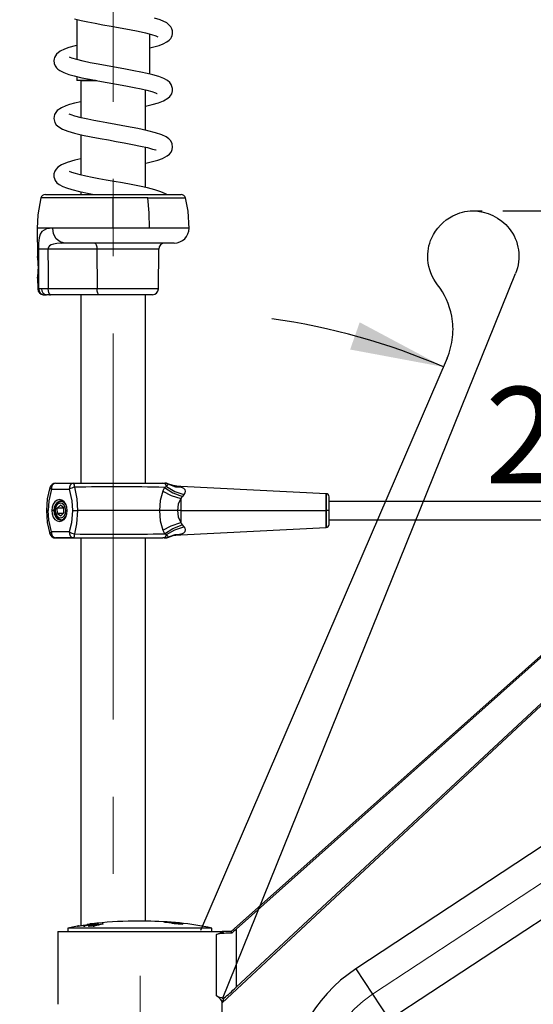
# Model space of a CAD drawing. Units: millimetres. Extents: x 0 to 211, y -28 to 292.
# Drawn here: x 137 to 153, y 197 to 230 of the extents above; entities that cross this region are included whole.
import ezdxf

# ---------------------------------------------------------------- set-up
doc = ezdxf.new("R2010")
doc.units = ezdxf.units.MM
doc.linetypes.add('CENTERX2', pattern=[20.32, 12.7, -2.54, 2.54, -2.54])
doc.layers.add('SLD-0', color=179, linetype='Continuous')
doc.styles.add('SLDTEXTSTYLE0', font='TXT', dxfattribs={"width": 0.605})
doc.dimstyles.new('SLDDIMSTYLE0', dxfattribs={"dimtxt": 3.081982, "dimasz": 3.081982, "dimexe": 0, "dimexo": 0.0625, "dimgap": 0.770496, "dimtad": 1, "dimdec": 0, "dimlfac": 10, "dimrnd": 1e-09, "dimzin": 12, "dimdsep": 46, "dimtxsty": 'SLDTEXTSTYLE0', "dimsah": 1, "dimcen": 0.09, "dimadec": 0, "dimazin": 3, "dimtfac": 1, "dimtdec": 1, "dimtofl": 0, "dimtmove": 0, "dimatfit": 3, "dimfxl": 0, "dimfrac": 2, "dimtolj": 1, "dimtzin": 12, "dimarcsym": 0})
doc.dimstyles.new('SLDDIMSTYLE1', dxfattribs={"dimtxt": 3.081982, "dimasz": 3.081982, "dimexe": 0, "dimexo": 0.0625, "dimgap": 0.770496, "dimtad": 1, "dimdec": 1, "dimlfac": 10, "dimrnd": 1e-09, "dimzin": 12, "dimdsep": 46, "dimtxsty": 'SLDTEXTSTYLE0', "dimsah": 1, "dimcen": 0.09, "dimadec": 0, "dimazin": 3, "dimtfac": 1, "dimtdec": 1, "dimtmove": 0, "dimatfit": 0, "dimfxl": 0, "dimfrac": 2, "dimtolj": 1, "dimtzin": 12, "dimarcsym": 0})
doc.dimstyles.new('SLDDIMSTYLE2', dxfattribs={"dimtxt": 3.081982, "dimasz": 3.081982, "dimexe": 0, "dimexo": 0.0625, "dimgap": 0.770496, "dimtad": 1, "dimdec": 1, "dimlfac": 10, "dimrnd": 1e-09, "dimzin": 12, "dimdsep": 46, "dimtxsty": 'SLDTEXTSTYLE0', "dimsah": 1, "dimcen": 0.09, "dimadec": 0, "dimazin": 3, "dimtfac": 1, "dimtdec": 1, "dimtofl": 0, "dimtmove": 0, "dimatfit": 3, "dimfxl": 0, "dimfrac": 2, "dimtolj": 1, "dimtzin": 12, "dimarcsym": 0})
doc.dimstyles.new('SLDDIMSTYLE3', dxfattribs={"dimtxt": 3.081982, "dimasz": 3.081982, "dimexe": 0, "dimexo": 0.0625, "dimgap": 0.770496, "dimtad": 0, "dimtih": 1, "dimtoh": 1, "dimdec": 4, "dimlfac": 10, "dimzin": 12, "dimdsep": 46, "dimtxsty": 'SLDTEXTSTYLE0', "dimsah": 1, "dimcen": 0.09, "dimadec": 1, "dimazin": 3, "dimtfac": 1, "dimtdec": 1, "dimtofl": 0, "dimtmove": 0, "dimatfit": 3, "dimfxl": 0, "dimfrac": 2, "dimtolj": 1, "dimtzin": 12, "dimarcsym": 0})

# ---------------------------------------------------------------- blocks, each defined once
blk = doc.blocks.new('apertura leva 220')
at = {"layer": 'SLD-0', "color": 7}
for p, q in [((0, 0), (188.23, 175.53)), ((156.03, 159.8), (3, 23.5))]:
    blk.add_line(p, q, dxfattribs=at)
for points, knots in [([(163.4, 183.07), (162.71, 185.95), (163.11, 191.64), (168.3, 199.09), (176.43, 202.23), (186.57, 200.29), (195.36, 189.6), (192.12, 179.19), (188.23, 175.53)], [0, 0, 0, 0, 0.143762, 0.261918, 0.423872, 0.533777, 0.748858, 1, 1, 1, 1]), ([(156.03, 159.8), (157.83, 161.4), (160.86, 165.07), (164.2, 173.02), (164.27, 179.37), (163.4, 183.07)], [0, 0, 0, 0, 0.28261, 0.551749, 1, 1, 1, 1])]:
    blk.add_open_spline(points, degree=3, knots=knots, dxfattribs=at)
blk = doc.blocks.new('_D_6')
at = {"layer": 'SLD-0', "color": 7}
for start, end in [(66.6882, 82.0323), (66.6882, 82.0323), (26.3889, 41.7329), (26.3889, 41.7329)]:
    blk.add_arc((141.809, 198.047), 21.96, start, end, dxfattribs=at)
for points in [[(150.5, 218.214), (147.748, 219.681), (147.434, 218.786)], [(158.197, 212.665), (159.709, 209.937), (160.459, 210.517)]]:
    blk.add_solid(points, dxfattribs=at)
at = {"layer": 'SLD-0', "color": 7, "insert": (151.877, 217.554), "char_height": 3.175, "attachment_point": 1, "style": 'SLDTEXTSTYLE0'}
blk.add_mtext('25°', dxfattribs=at)
blk = doc.blocks.new('_D_7')
at = {"layer": 'SLD-0'}
for p, q in [((152.458, 223.346), (187.942, 223.346)), ((186.951, 223.346), (186.951, 186.836)), ((143.963, 186.836), (187.942, 186.836))]:
    blk.add_line(p, q, dxfattribs=at)
for points in [[(186.951, 223.346), (186.477, 220.264), (187.425, 220.264)], [(186.951, 186.836), (187.425, 189.918), (186.477, 189.918)]]:
    blk.add_solid(points, dxfattribs=at)
at = {"layer": 'SLD-0', "char_height": 3.175, "attachment_point": 1, "rotation": 90, "style": 'SLDTEXTSTYLE0'}
for s, insert in [('(MAX)', (182.858, 203.063)), ('365', (182.858, 197.277))]:
    blk.add_mtext(s, dxfattribs=dict(at, insert=insert))
blk = doc.blocks.new('_D_8')
at = {"layer": 'SLD-0', "color": 7}
for p, q in [((171.372, 201.345), (171.372, 173.056)), ((146.372, 189.845), (146.372, 173.056)), ((146.372, 174.047), (171.372, 174.047))]:
    blk.add_line(p, q, dxfattribs=at)
for points in [[(146.372, 174.047), (149.454, 173.573), (149.454, 174.521)], [(171.372, 174.047), (168.29, 174.521), (168.29, 173.573)]]:
    blk.add_solid(points, dxfattribs=at)
at = {"layer": 'SLD-0', "color": 7, "insert": (155.98, 178.14), "char_height": 3.175, "attachment_point": 1, "style": 'SLDTEXTSTYLE0'}
blk.add_mtext('250', dxfattribs=at)
blk = doc.blocks.new('_D_13')
at = {"layer": 'SLD-0'}
for p, q in [((179.75, 192.336), (179.75, 198.263)), ((148.9, 192.336), (180.74, 192.336)), ((179.75, 186.836), (179.75, 192.336)), ((143.963, 186.836), (180.74, 186.836)), ((179.75, 186.836), (179.75, 180.909))]:
    blk.add_line(p, q, dxfattribs=at)
for points in [[(179.75, 192.336), (180.224, 195.418), (179.275, 195.418)], [(179.75, 186.836), (179.275, 183.754), (180.224, 183.754)]]:
    blk.add_solid(points, dxfattribs=at)
at = {"layer": 'SLD-0', "insert": (175.657, 187.658), "char_height": 3.175, "attachment_point": 1, "rotation": 90, "style": 'SLDTEXTSTYLE0'}
blk.add_mtext('55', dxfattribs=at)
blk = doc.blocks.new('_D_14')
at = {"layer": 'SLD-0'}
for p, q in [((173.423, 202.926), (180.74, 202.926)), ((179.75, 192.336), (179.75, 202.926)), ((147.363, 192.336), (180.74, 192.336))]:
    blk.add_line(p, q, dxfattribs=at)
for points in [[(179.75, 202.926), (179.275, 199.844), (180.224, 199.844)], [(179.75, 192.336), (180.224, 195.418), (179.275, 195.418)]]:
    blk.add_solid(points, dxfattribs=at)
at = {"layer": 'SLD-0', "insert": (175.657, 194.738), "char_height": 3.175, "attachment_point": 1, "rotation": 90, "style": 'SLDTEXTSTYLE0'}
blk.add_mtext('106', dxfattribs=at)

msp = doc.modelspace()

# ---------------------------------------------------------------- linework, layer by layer
at = {"color": 7, "linetype": 'Continuous', "lineweight": 25}
for p, q in [((138.440805, 229.646016), (138.440805, 228.32345)), ((140.840805, 227.846276), (140.840805, 229.167149)), ((138.440805, 227.766555), (138.440805, 227.636077)), ((139.054838, 227.636077), (138.440805, 227.636077)), ((138.590805, 227.636077), (138.575805, 227.627416)), ((138.575805, 227.627416), (138.575805, 226.409731)), ((139.102467, 227.627416), (138.575805, 227.627416)), ((140.705805, 225.997116), (140.705805, 227.321968)), ((138.575805, 225.854766), (138.575805, 224.529835)), ((140.705805, 224.11742), (140.705805, 225.441823)), ((137.409117, 223.886077), (141.872493, 223.886077)), ((138.575805, 223.974656), (138.575805, 223.886077)), ((139.640805, 223.773916), (137.263968, 223.773916)), ((139.640805, 222.781713), (139.640805, 223.773916)), ((140.780321, 223.773916), (139.640805, 223.773916)), ((140.780321, 223.773916), (142.017642, 223.773916)), ((137.639351, 222.781713), (137.140805, 222.781713)), ((137.140805, 222.781677), (137.148985, 221.844286)), ((139.640805, 222.781713), (137.64925, 222.781713)), ((140.839369, 222.781713), (139.640805, 222.781713)), ((142.140805, 222.781713), (140.839369, 222.781713)), ((138.047546, 222.286077), (137.950976, 222.284308)), ((138.047546, 222.286077), (137.971733, 222.304898)), ((141.640824, 222.286077), (138.047546, 222.286077)), ((139.105702, 222.087822), (137.493471, 222.087822)), ((139.105702, 222.087822), (139.109764, 220.784331)), ((141.139075, 222.087822), (139.105702, 222.087822)), ((141.127699, 220.784331), (141.139075, 222.087822)), ((137.155237, 221.127868), (137.158242, 220.78357)), ((137.182023, 220.780433), (137.158242, 220.78357)), ((137.340805, 220.586077), (137.346931, 220.586077)), ((137.340805, 220.586077), (137.340946, 220.586077)), ((137.346931, 220.586077), (137.443995, 220.586077)), ((137.575101, 220.586077), (137.443995, 220.586077)), ((139.109764, 220.784331), (137.503675, 220.784331)), ((137.540805, 220.586077), (137.575101, 220.586077)), ((139.181191, 220.586077), (137.575101, 220.586077)), ((138.575805, 220.586077), (138.575805, 214.390305)), ((141.127699, 220.784331), (139.109764, 220.784331)), ((140.927707, 220.586077), (139.181191, 220.586077)), ((140.705805, 214.390305), (140.705805, 220.586077)), ((143.219752, 197.296299), (162.04275, 214.849028)), ((143.685722, 197.805996), (162.01733, 214.876287)), ((137.6056, 214.191301), (138.195834, 214.191301)), ((137.746318, 214.390305), (138.336551, 214.390305)), ((138.336551, 214.390305), (141.274439, 214.390305)), ((141.274439, 214.390305), (141.343003, 214.390305)), ((141.398209, 214.275126), (141.327469, 214.250227)), ((141.343004, 214.390305), (141.368677, 214.386929)), ((141.440026, 214.366822), (141.435601, 214.372077)), ((141.859608, 214.279448), (141.802092, 214.282279)), ((146.645749, 214.043025), (141.859924, 214.279432)), ((137.966204, 213.788316), (137.931018, 213.788316)), ((141.9679, 214.020273), (141.915305, 213.95498)), ((146.740757, 213.488315), (146.740757, 213.943623)), ((155.137383, 213.788315), (146.740757, 213.788315)), ((137.503476, 213.488315), (137.445982, 213.488315)), ((137.688509, 213.488316), (137.61815, 213.488316)), ((137.688509, 213.488316), (137.718886, 213.488316)), ((137.799384, 213.567306), (137.902254, 213.661304)), ((137.805511, 213.394318), (137.799384, 213.567306)), ((138.011782, 213.567306), (137.799384, 213.567306)), ((138.01125, 213.582314), (137.902254, 213.661304)), ((138.017377, 213.409326), (138.01125, 213.582314)), ((138.296204, 213.488315), (138.464759, 213.488315)), ((141.15778, 213.488315), (138.464759, 213.488315)), ((141.859766, 213.488315), (141.753402, 213.488315)), ((141.859766, 213.488315), (141.859766, 213.095724)), ((141.860082, 213.488315), (146.645747, 213.488315)), ((146.645747, 213.488315), (146.645747, 212.933569)), ((146.740757, 213.488315), (146.646219, 213.488315)), ((146.646219, 212.933593), (146.646219, 213.488315)), ((146.740757, 213.032971), (146.740757, 213.488315)), ((137.805511, 213.394318), (137.914508, 213.315328)), ((138.000953, 213.394318), (137.805511, 213.394318)), ((138.017377, 213.409326), (137.914508, 213.315328)), ((137.931018, 213.188316), (137.966204, 213.188316)), ((137.94163, 213.188692), (137.993548, 213.201646)), ((158.823, 213.276749), (143.519752, 199.646059)), ((158.867786, 213.262654), (143.685722, 199.720264)), ((146.740757, 213.188315), (155.137383, 213.188315)), ((141.859766, 212.694471), (146.645747, 212.933569)), ((141.912435, 213.01907), (141.965717, 212.952068)), ((138.195238, 212.78533), (137.606182, 212.78533)), ((137.742166, 212.586382), (137.742166, 212.586077)), ((137.742166, 212.586077), (137.745683, 212.586077)), ((137.745683, 212.586329), (137.745683, 212.586077)), ((137.745683, 212.586077), (137.804262, 212.586077)), ((137.769945, 212.586325), (137.7469, 212.586325)), ((138.233627, 212.586341), (137.790366, 212.586341)), ((137.804262, 212.586077), (137.804262, 212.586341)), ((137.804262, 212.586077), (138.228526, 212.586077)), ((138.228526, 212.586077), (138.228526, 212.586341)), ((138.228526, 212.586077), (138.511369, 212.586077)), ((138.335956, 212.586325), (138.257566, 212.586325)), ((138.335956, 212.586325), (141.274779, 212.586325)), ((138.511369, 212.586077), (139.161907, 212.586077)), ((138.575805, 212.586077), (138.575805, 199.842234)), ((140.705805, 199.978379), (140.705805, 212.586325)), ((141.343599, 212.586325), (141.274779, 212.586325)), ((141.32581, 212.726014), (141.398209, 212.700463)), ((141.435215, 212.604128), (141.439628, 212.609246)), ((141.802572, 212.691998), (141.86426, 212.69467)), ((141.859766, 212.708686), (141.859766, 212.707889)), ((164.621651, 209.611381), (147.621651, 198.411381)), ((148.721967, 196.741259), (165.721967, 207.941259)), ((138.485667, 199.823671), (138.904982, 199.886298)), ((138.485667, 199.816935), (138.904982, 199.880102)), ((138.993181, 199.880487), (138.680454, 199.824854)), ((138.785138, 199.873815), (138.887644, 199.8887)), ((138.801961, 199.873815), (138.785138, 199.873815)), ((138.912757, 199.8887), (138.801961, 199.873815)), ((138.853576, 199.822212), (139.105739, 199.854025)), ((139.094535, 199.857805), (138.855757, 199.827599)), ((138.887644, 199.8887), (138.887644, 199.885326)), ((138.902497, 199.887322), (138.902497, 199.892341)), ((138.902598, 199.887335), (138.902598, 199.890886)), ((138.904982, 199.886298), (138.904982, 199.880102)), ((138.913407, 199.88135), (138.913407, 199.875108)), ((138.916232, 199.881176), (139.003813, 199.883854)), ((138.916232, 199.881176), (138.916232, 199.874956)), ((138.916232, 199.874956), (138.971666, 199.876659)), ((138.933869, 199.884642), (138.933869, 199.890797)), ((138.935585, 199.889483), (138.935585, 199.890804)), ((139.071251, 199.890878), (138.960582, 199.888005)), ((139.105739, 199.854025), (138.976351, 199.824854)), ((139.060619, 199.887525), (139.060619, 199.881335)), ((139.072922, 199.890821), (139.071251, 199.890878)), ((139.074076, 199.884309), (139.074076, 199.890487)), ((139.107397, 199.884705), (139.094535, 199.857805)), ((139.143903, 199.862069), (139.157349, 199.890289)), ((139.273291, 199.887447), (139.143903, 199.862069)), ((139.147218, 199.862719), (139.157349, 199.88411)), ((139.157349, 199.890289), (139.157349, 199.88411)), ((139.157373, 199.884173), (139.157373, 199.890356)), ((139.307071, 199.887551), (139.307071, 199.881361)), ((139.315181, 199.883828), (139.315181, 199.890016)), ((140.740495, 199.978379), (140.299009, 199.978379)), ((141.323152, 199.950836), (141.764827, 199.911503)), ((141.555171, 199.911503), (141.323152, 199.950836)), ((141.764827, 199.884411), (141.764827, 199.911503)), ((137.819752, 199.646059), (137.819752, 197.246059)), ((137.819752, 199.646059), (143.219752, 199.646059)), ((138.149752, 199.756059), (138.149752, 199.646059)), ((142.889752, 199.756059), (138.149752, 199.756059)), ((138.464555, 199.820591), (138.464555, 199.813862)), ((138.475052, 199.824935), (138.475052, 199.822854)), ((138.485667, 199.823671), (138.485667, 199.816935)), ((138.666998, 199.821059), (138.666998, 199.814277)), ((138.703541, 199.82496), (138.703541, 199.81824)), ((138.829666, 199.821371), (138.829666, 199.814631)), ((138.853576, 199.815459), (139.040238, 199.839258)), ((138.853576, 199.822212), (138.853576, 199.815459)), ((138.96824, 199.821689), (138.96824, 199.814939)), ((139.01013, 199.82496), (139.01013, 199.81824)), ((142.889752, 199.646059), (142.889752, 199.756059)), ((143.039013, 197.523965), (143.039013, 199.547066)), ((143.288213, 199.577598), (143.219752, 199.646059)), ((143.519752, 199.646059), (143.219752, 199.646059)), ((143.541343, 199.589356), (143.519752, 199.646059)), ((143.685722, 199.720264), (143.685722, 197.805996)), ((147.621651, 198.411381), (148.721967, 196.741259)), ((143.219752, 197.296299), (143.288213, 197.453748)), ((143.219752, 196.646059), (143.219752, 197.296299))]:
    msp.add_line(p, q, dxfattribs=at)
at = {"color": 7, "linetype": 'Continuous', "lineweight": 25, "flags": 128}
for points in [[(138.368223, 229.66322), (138.581682, 229.612624), (138.808902, 229.564768), (139.044159, 229.519133), (139.298684, 229.472281), (139.576816, 229.422463), (139.871313, 229.369789), (140.171793, 229.314346), (140.458211, 229.257643), (140.703647, 229.203147), (140.899212, 229.15182), (141.03866, 229.105004), (141.084578, 229.084553), (141.104819, 229.073212), (141.1043, 229.073638)], [(140.840805, 228.706436), (140.979486, 228.740848), (141.151416, 228.792504), (141.279682, 228.841114), (141.399043, 228.902451), (141.478615, 228.96233), (141.531564, 229.021786), (141.558757, 229.066078), (141.579458, 229.115325), (141.592365, 229.169933), (141.59182, 229.266227), (141.571475, 229.339002), (141.537149, 229.40284), (141.399262, 229.530134), (141.186615, 229.627408), (140.994756, 229.687022)], [(138.440805, 228.786201), (138.384392, 228.773115), (138.18593, 228.718123), (138.03563, 228.66602), (137.901063, 228.601428), (137.780451, 228.507107), (137.709456, 228.397337), (137.693589, 228.34633), (137.6866, 228.298427), (137.695293, 228.199154), (137.728702, 228.115157), (137.748617, 228.083722), (137.777227, 228.048442), (137.820574, 228.007849), (137.885409, 227.962527), (138.018295, 227.896209), (138.183443, 227.836224), (138.356947, 227.786452), (138.612202, 227.725888), (138.86147, 227.674301), (139.138446, 227.621562), (139.438685, 227.567117), (139.753818, 227.510898), (140.058572, 227.455563), (140.327288, 227.404196), (140.5551, 227.356933), (140.744845, 227.31291), (140.910618, 227.268532), (141.035113, 227.227987), (141.072537, 227.212982), (141.085806, 227.208723), (141.085208, 227.209803)], [(140.705805, 226.7943), (140.918484, 226.844586), (141.125005, 226.903983), (141.297289, 226.970663), (141.436177, 227.051442), (141.504856, 227.114327), (141.563584, 227.200712), (141.592812, 227.294452), (141.59375, 227.371959), (141.551853, 227.499194), (141.501456, 227.567447), (141.427589, 227.630806), (141.307677, 227.698241), (141.135916, 227.764735), (140.946748, 227.820344), (140.752968, 227.867776), (140.552549, 227.911209), (140.317744, 227.957812), (140.047702, 228.008145), (139.746538, 228.062266), (139.438166, 228.117318), (139.147646, 228.170615), (138.883776, 228.222037), (138.652045, 228.271732), (138.440618, 228.323496), (138.275116, 228.371811), (138.221718, 228.391028), (138.198618, 228.399956), (138.197691, 228.398788)], [(138.575805, 226.938197), (138.362573, 226.887664), (138.207002, 226.844741), (138.08049, 226.803081), (137.934659, 226.739385), (137.798521, 226.644558), (137.710946, 226.520118), (137.68619, 226.381434), (137.720185, 226.251316), (137.769261, 226.177387), (137.847354, 226.106611), (137.974745, 226.033888), (138.14952, 225.966248), (138.368328, 225.903294), (138.631619, 225.841712), (138.919766, 225.782918), (139.207526, 225.728869), (139.482793, 225.679236), (139.7407, 225.633252), (140.005393, 225.585395), (140.275608, 225.534397), (140.53866, 225.480568), (140.768337, 225.427328), (140.938011, 225.381823), (141.039848, 225.350973), (141.055276, 225.354633)], [(140.705805, 224.91405), (140.718473, 224.916726), (140.937139, 224.969282), (141.113396, 225.019522), (141.256616, 225.070592), (141.416076, 225.154558), (141.491683, 225.217306), (141.541445, 225.277857), (141.569264, 225.328657), (141.583532, 225.368392), (141.595576, 225.444335), (141.579809, 225.55611), (141.531861, 225.650357), (141.472713, 225.715539), (141.379087, 225.781619), (141.235131, 225.848753), (141.035391, 225.915224), (140.775714, 225.982141), (140.452231, 226.051432), (140.077853, 226.122574), (139.727637, 226.185608), (139.428579, 226.239042), (139.187645, 226.28313), (139.000174, 226.318875), (138.801343, 226.3591), (138.583304, 226.407767), (138.38211, 226.460458), (138.253855, 226.501956), (138.196675, 226.524474), (138.197078, 226.521406)], [(138.575805, 225.056404), (138.383209, 225.012059), (138.130796, 224.938736), (137.940906, 224.861782), (137.82424, 224.788564), (137.759965, 224.723985), (137.717514, 224.655665), (137.690134, 224.568474), (137.689096, 224.470579), (137.704145, 224.409401), (137.73653, 224.342588), (137.791151, 224.274509), (137.858431, 224.218171), (137.983013, 224.148525), (138.104449, 224.100774), (138.281794, 224.046223), (138.529412, 223.984463), (138.853717, 223.915907), (139.010759, 223.886077)], [(141.401608, 223.886077), (141.364238, 223.910581), (141.212211, 223.977687), (141.006692, 224.04342), (140.769047, 224.103729), (140.507543, 224.160341), (140.229794, 224.214457), (139.947692, 224.266234), (139.672746, 224.31539), (139.412378, 224.361963), (139.171673, 224.406118), (138.947037, 224.449347), (138.740957, 224.491998), (138.557912, 224.533934), (138.401016, 224.575042), (138.278682, 224.612844), (138.203742, 224.6415), (138.197817, 224.642152)], [(137.263968, 223.773916), (137.162049, 223.216541), (137.140892, 222.771686)], [(140.839369, 222.781677), (140.825571, 223.281868), (140.780321, 223.773916)], [(142.140718, 222.771686), (142.104749, 223.337161), (142.017642, 223.773916)], [(137.639351, 222.781677), (137.445125, 222.758704), (137.296224, 222.668145), (137.24266, 222.58151), (137.205121, 222.456613), (137.184019, 222.28863), (137.179365, 222.19076), (137.178375, 222.087822)], [(137.649247, 222.781677), (137.644288, 222.781685), (137.639348, 222.781677)], [(137.971733, 222.304898), (137.895929, 222.323717), (137.767139, 222.430971), (137.680568, 222.59169), (137.64925, 222.781677)], [(137.950976, 222.284308), (137.908898, 222.283537), (137.782228, 222.274126), (137.673586, 222.255118), (137.599236, 222.229644), (137.545174, 222.195967), (137.507235, 222.14856), (137.496985, 222.120506), (137.493449, 222.091302)], [(137.943646, 222.284736), (137.956317, 222.290197), (137.970262, 222.295577)], [(139.034275, 222.286077), (139.048134, 222.282276), (139.061466, 222.271019), (139.073764, 222.252733), (139.084562, 222.228114), (139.093449, 222.198096), (139.100087, 222.163821), (139.104223, 222.126591), (139.105702, 222.087822)], [(137.178375, 222.087822), (137.183958, 221.355579), (137.188351, 220.780245)], [(137.493449, 222.091302), (137.493464, 222.089353), (137.493471, 222.087822)], [(137.493471, 222.087822), (137.499182, 221.357867), (137.503675, 220.784331)], [(137.178026, 221.486077), (137.172993, 221.623361), (137.172985, 221.623449)], [(137.178026, 221.486077), (137.175406, 221.34873), (137.171792, 221.29732)], [(137.16341, 221.19753), (137.158775, 221.155096), (137.155237, 221.127868)], [(137.188351, 220.780245), (137.184724, 220.780118), (137.182023, 220.780433)], [(137.285166, 220.784061), (137.221384, 220.782386), (137.188351, 220.780245)], [(137.503675, 220.784331), (137.383079, 220.784122), (137.285167, 220.784061)], [(137.340805, 220.586077), (137.340805, 220.586077)], [(137.575101, 220.586077), (137.544846, 220.604904), (137.520287, 220.65784), (137.508061, 220.71705), (137.503675, 220.784331)], [(139.181191, 220.586077), (139.167332, 220.589877), (139.154, 220.601134), (139.141701, 220.61942), (139.130904, 220.64404), (139.122017, 220.674057), (139.115379, 220.708332), (139.111242, 220.745562), (139.109764, 220.784331)], [(137.555894, 214.249), (137.473148, 213.875963), (137.445218, 213.488315)], [(137.6056, 214.191301), (137.523491, 213.804563), (137.503476, 213.488315)], [(137.557938, 214.248324), (137.55518, 214.244424), (137.567655, 214.220366), (137.6056, 214.191301)], [(138.195834, 214.191301), (138.276528, 213.804741), (138.296204, 213.488315)], [(138.366302, 214.255584), (138.439926, 213.879149), (138.464759, 213.488315)], [(141.270559, 214.125535), (141.186953, 213.824126), (141.157778, 213.488315)], [(141.270882, 214.126367), (141.270699, 214.125903), (141.270555, 214.125538)], [(141.270555, 214.125538), (141.544953, 213.980974), (141.859745, 213.880029)], [(141.270883, 214.126365), (141.545271, 213.981605), (141.860061, 213.880529)], [(141.327469, 214.250227), (141.294541, 214.182477), (141.270884, 214.126366)], [(141.327469, 214.250227), (141.600489, 214.075669), (141.915305, 213.95498)], [(141.346281, 214.390305), (141.394615, 214.384337), (141.440049, 214.366791)], [(141.346316, 214.390305), (141.394617, 214.384345), (141.440026, 214.366822)], [(141.435634, 214.37208), (141.394976, 214.385696), (141.352349, 214.390305)], [(141.368677, 214.386929), (141.394351, 214.383552), (141.442213, 214.363748)], [(141.398209, 214.275126), (141.418376, 214.310414), (141.43803, 214.335289), (141.447211, 214.352368), (141.442211, 214.363749)], [(141.398209, 214.275126), (141.665044, 214.118227), (141.9679, 214.020273)], [(141.802438, 214.282262), (141.614641, 214.309627), (141.435456, 214.372148)], [(141.440049, 214.366791), (141.440036, 214.366808), (141.440026, 214.366822)], [(141.440026, 214.366822), (141.668139, 214.285231), (141.859636, 214.266643)], [(141.442213, 214.363748), (141.440972, 214.365536), (141.440049, 214.366791)], [(141.440049, 214.366791), (141.668309, 214.285118), (141.859952, 214.26655)], [(141.442213, 214.363748), (141.68393, 214.274235), (141.889309, 214.257668)], [(141.859608, 214.277919), (141.859612, 214.279264), (141.859636, 214.266643)], [(141.859636, 214.266643), (141.859814, 214.266591), (141.859952, 214.26655)], [(141.859924, 214.277893), (141.859928, 214.279248), (141.859952, 214.26655)], [(141.859952, 214.26655), (141.875889, 214.261805), (141.889309, 214.257669)], [(141.889309, 214.257668), (141.956064, 214.226576), (141.998148, 214.180245), (142.008972, 214.11218), (141.996317, 214.068343), (141.9679, 214.020273)], [(138.128252, 213.488316), (138.115769, 213.599778), (138.079542, 213.700328), (138.023117, 213.780126), (137.952016, 213.831359), (137.873201, 213.849013), (137.794386, 213.831359), (137.723286, 213.780126), (137.666861, 213.700328), (137.630633, 213.599778), (137.61815, 213.488316)], [(138.128252, 213.488316), (138.114992, 213.594666), (138.076812, 213.688188), (138.018317, 213.757603), (137.946561, 213.794538), (137.8702, 213.794538), (137.798445, 213.757603), (137.739949, 213.688188), (137.701769, 213.594666), (137.688509, 213.488316)], [(137.993548, 213.774987), (137.993508, 213.775004), (137.920406, 213.787941), (137.848583, 213.764738), (137.786704, 213.708195), (137.74223, 213.625131), (137.720528, 213.525566), (137.724213, 213.421507), (137.752843, 213.325507), (137.802962, 213.249144), (137.868528, 213.201628), (137.94163, 213.188692)], [(141.859746, 213.880027), (141.780727, 213.696057), (141.753393, 213.488315)], [(141.860059, 213.880531), (141.859883, 213.88025), (141.859745, 213.880029)], [(141.859745, 213.880029), (141.859762, 213.667139), (141.859766, 213.488315)], [(141.915305, 213.95498), (141.883002, 213.914406), (141.860061, 213.880531)], [(141.860061, 213.880531), (141.860078, 213.667387), (141.860082, 213.488315)], [(146.645749, 214.043025), (146.64575, 214.000812), (146.64575, 213.880545), (146.64575, 213.700607), (146.645747, 213.488315)], [(146.646219, 213.488315), (146.64622, 213.700599), (146.64622, 213.880529), (146.64622, 214.000791), (146.646219, 214.043002), (146.646219, 214.043001)], [(137.445218, 213.488316), (137.473152, 213.100707), (137.555933, 212.727613)], [(137.445218, 213.488315), (137.473316, 213.100459), (137.556576, 212.727303)], [(137.606182, 212.78533), (137.523601, 213.172031), (137.503476, 213.488315)], [(137.61815, 213.488316), (137.630633, 213.376855), (137.666861, 213.276304), (137.723286, 213.196507), (137.794386, 213.145274), (137.873201, 213.12762), (137.952016, 213.145274), (138.023117, 213.196507), (138.079542, 213.276304), (138.115769, 213.376855), (138.128252, 213.488316)], [(137.688509, 213.488316), (137.701769, 213.381967), (137.739949, 213.288445), (137.798445, 213.21903), (137.8702, 213.182095), (137.946561, 213.182095), (138.018317, 213.21903), (138.076812, 213.288445), (138.114992, 213.381967), (138.128252, 213.488316)], [(137.917031, 213.244072), (137.982465, 213.267346), (138.03662, 213.324261), (138.071251, 213.406151), (138.081087, 213.50055), (138.06463, 213.593087), (138.024386, 213.669673), (137.96648, 213.71865), (137.89973, 213.73256), (137.834297, 213.709286), (137.780142, 213.652372), (137.74551, 213.570482), (137.735674, 213.476082), (137.752131, 213.383545), (137.792376, 213.306959), (137.850281, 213.257983), (137.917031, 213.244072)], [(138.296204, 213.488315), (138.264199, 213.086857), (138.195238, 212.78533)], [(138.464759, 213.488315), (138.433443, 213.050964), (138.36571, 212.72067)], [(141.157784, 213.488315), (141.186249, 213.1528), (141.269899, 212.848764)], [(141.753393, 213.488315), (141.436042, 213.488278), (141.157784, 213.488315)], [(141.753452, 213.488315), (141.780898, 213.281324), (141.859766, 213.095725)], [(141.271622, 212.844401), (141.545584, 212.989344), (141.859766, 213.090345)], [(141.271622, 212.844399), (141.30083, 212.776614), (141.32581, 212.726014)], [(141.32581, 212.726014), (141.598373, 212.899351), (141.912435, 213.01907)], [(141.398209, 212.700463), (141.664189, 212.855595), (141.965717, 212.952068)], [(141.859766, 213.090344), (141.888003, 213.049396), (141.912435, 213.01907)], [(141.965717, 212.952068), (141.993456, 212.904161), (142.005499, 212.860574), (141.993809, 212.792947), (141.951089, 212.74687), (141.883752, 212.715913)], [(137.559184, 212.728151), (137.55595, 212.733992), (137.570038, 212.757954), (137.606182, 212.78533)], [(137.790366, 212.586341), (137.778463, 212.586332), (137.769945, 212.586325)], [(138.257566, 212.586325), (138.24376, 212.586335), (138.233627, 212.586341)], [(141.312852, 212.594234), (141.312828, 212.594218), (141.274779, 212.586325)], [(141.343599, 212.586325), (141.39444, 212.592945), (141.441899, 212.612362)], [(141.346272, 212.586325), (141.394305, 212.59222), (141.439493, 212.609553)], [(141.370258, 212.587702), (141.405299, 212.593763), (141.435188, 212.604097)], [(141.441899, 212.612362), (141.447003, 212.62368), (141.437957, 212.640653), (141.418446, 212.665369), (141.398209, 212.700463)], [(141.43507, 212.604043), (141.61488, 212.665691), (141.803136, 212.692022)], [(141.440129, 212.609892), (141.64264, 212.685384), (141.859766, 212.708686)], [(141.440136, 212.609902), (141.441107, 212.611228), (141.4419, 212.612363)], [(141.4419, 212.612363), (141.680933, 212.699827), (141.883752, 212.715913)], [(141.863894, 212.708277), (141.820113, 212.696322), (141.807795, 212.693181), (141.803159, 212.692027), (141.803282, 212.692058)], [(141.883752, 212.715912), (141.870002, 212.71172), (141.859766, 212.708686)], [(138.887644, 199.8887), (138.89111, 199.889186), (138.897324, 199.890076), (138.901261, 199.890669), (138.902492, 199.890902), (138.900933, 199.890754), (138.896787, 199.890248), (138.890497, 199.889436), (138.88272, 199.888402), (138.874299, 199.887259), (138.86735, 199.886298)], [(138.904982, 199.886298), (138.911974, 199.887229), (138.920071, 199.888377), (138.9269, 199.889427), (138.931647, 199.890253), (138.933776, 199.890762), (138.933602, 199.890797)], [(138.913555, 199.875108), (138.913427, 199.875047), (138.915156, 199.874917), (138.916232, 199.874956)], [(138.913717, 199.88135), (138.914053, 199.881147), (138.916232, 199.881176)], [(139.003813, 199.883854), (139.006371, 199.883711), (139.006198, 199.883194), (139.003308, 199.882361), (138.99798, 199.881295), (138.993181, 199.880487)], [(139.060619, 199.887525), (139.06732, 199.888652), (139.071981, 199.889651), (139.07401, 199.8904), (139.073837, 199.890487)], [(139.060619, 199.881335), (139.067335, 199.882469), (139.071989, 199.883472), (139.074012, 199.884223), (139.07384, 199.884309)], [(139.307071, 199.887551), (139.31109, 199.888389), (139.314467, 199.889436), (139.315054, 199.890259), (139.312806, 199.890765), (139.308032, 199.8909), (139.301301, 199.890657), (139.293349, 199.890066), (139.285023, 199.889188), (139.277224, 199.888115), (139.273291, 199.887447)], [(139.307071, 199.881361), (139.312234, 199.882494), (139.314901, 199.883497), (139.314826, 199.883828)], [(141.764827, 199.911503), (141.827941, 199.903681), (141.87955, 199.895566), (141.913751, 199.888088), (141.926498, 199.882155), (141.916468, 199.878476), (141.885137, 199.877458), (141.836278, 199.879179), (141.775302, 199.883421), (141.708747, 199.88971), (141.643855, 199.89735), (141.588007, 199.905472), (141.555171, 199.911503)], [(138.475052, 199.818746), (138.415277, 199.808024), (138.149752, 199.756059)], [(138.464646, 199.820591), (138.464562, 199.820563), (138.466131, 199.820649), (138.470253, 199.821201), (138.476492, 199.822158), (138.484226, 199.823427), (138.485667, 199.823671)], [(138.680454, 199.824854), (138.676452, 199.824025), (138.670776, 199.822639), (138.667569, 199.821516), (138.667195, 199.820791), (138.669615, 199.820538), (138.674481, 199.820769), (138.681241, 199.821452), (138.689207, 199.822515), (138.697558, 199.823854), (138.703541, 199.82496)], [(138.855757, 199.827599), (138.84879, 199.826542), (138.841038, 199.825102), (138.834802, 199.823629), (138.830852, 199.822298), (138.82968, 199.821273), (138.831374, 199.820673), (138.835655, 199.820554), (138.841989, 199.820914), (138.849697, 199.821709), (138.853576, 199.822212)], [(138.829954, 199.814631), (138.829775, 199.814367), (138.831958, 199.813844), (138.836645, 199.813811), (138.843272, 199.814257), (138.851142, 199.815132), (138.853576, 199.815459)], [(138.976351, 199.824854), (138.972327, 199.823779), (138.96894, 199.822426), (138.968379, 199.821363), (138.97067, 199.820714), (138.975466, 199.820544), (138.982175, 199.820854), (138.990078, 199.821607), (138.998366, 199.822725), (139.006164, 199.824098), (139.01013, 199.82496)]]:
    msp.add_lwpolyline(points, dxfattribs=at)
at = {"color": 7, "linetype": 'Continuous', "lineweight": 25}
for centre, radius, start, end in [((137.409117, 223.736077), 0.15, 90, 165.3884669), ((141.872493, 223.736077), 0.15, 14.6115331, 90), ((141.640824, 222.786077), 0.5, 270, 359.4957906), ((141.339067, 222.086077), 0.2, 90, 179.5), ((138.267832, 137.711512), 84.383343, 90.52580829, 90.73975497), ((137.335923, 180.746827), 41.341295, 89.7816504, 90.2183496), ((134.647288, 221.461189), 2.53086, 0.5634285, 8.7063268), ((134.669117, 221.465857), 2.508991, 352.2580822, 0.4617511), ((137.358318, 220.785393), 0.200084, 180.521955, 264.9784922), ((137.380674, 220.780686), 0.198651, 180.0729421, 258.4221637), ((137.388483, 220.781855), 0.200139, 180.4608312, 258.0172231), ((137.468892, 220.76875), 0.184362, 175.2364005, 262.238843), ((140.927707, 220.786077), 0.2, 270, 359.5), ((137.746318, 214.191301), 0.199005, 90.42109, 163.0590745), ((137.781497, 214.216176), 0.177647, 101.4217551, 188.0494666), ((138.371731, 214.216176), 0.177647, 101.4217525, 188.0494647), ((138.500144, 213.642486), 0.627537, 102.3147023, 119.0077924), ((138.157672, 214.280157), 0.210073, 353.2823959, 31.6234456), ((139.722559, 145.545118), 68.72385, 88.66185184, 91.13079887), ((141.256533, 214.246973), 0.144447, 11.2389789, 82.8788324), ((141.382385, 214.006181), 0.382539, 92.1362111, 100.4948542), ((141.315469, 214.831435), 0.446079, 273.5169045, 276.7585736), ((141.389952, 212.659192), 1.674665, 73.7120488, 75.7406814), ((146.641207, 213.943578), 0.09955, 0.0258898, 87.1365515), ((146.641207, 213.033016), 0.09955, 272.885858, 359.9741421), ((137.746352, 212.78533), 0.199005, 196.810097, 268.7946892), ((137.7469, 212.78533), 0.199005, 196.9017606, 270.0000096), ((137.782079, 212.760455), 0.177647, 171.950533, 258.5782463), ((138.371136, 212.760455), 0.177647, 171.9505321, 258.5782464), ((138.49647, 213.32246), 0.615832, 240.7155235, 257.7410366), ((138.157937, 212.69622), 0.209207, 328.3122069, 6.7117485), ((139.722086, 281.251862), 68.544613, 268.86614473, 271.34066007), ((141.237089, 212.742519), 0.166519, 297.0640678, 345.3708733), ((141.385129, 212.997541), 0.409736, 259.8402683, 267.6671365), ((140.376081, 191.329473), 8.658562, 98.7385675, 101.1376078), ((140.33329, 191.636832), 8.342153, 98.7752541, 101.2659327), ((138.959772, 199.549255), 0.342685, 94.4652348, 97.8856629), ((138.981329, 199.567317), 0.321358, 93.7015563, 102.1747739), ((140.299009, 189.478379), 10.5, 90, 97.46092), ((140.416831, 193.886992), 6.102317, 100.4780436, 103.3276318), ((140.381051, 194.098996), 5.881257, 100.5218632, 103.479653), ((139.145562, 199.769507), 0.121355, 84.4260662, 108.3301502), ((140.740495, 189.478379), 10.5, 78.1885797, 90), ((138.443415, 200.030798), 0.217997, 275.6538347, 281.175769), ((138.540536, 199.480229), 0.34884, 100.0922133, 102.3752174), ((138.597402, 199.222696), 0.61451, 99.218176, 101.482223), ((138.669669, 199.960267), 0.14601, 269.0397688, 283.41417), ((138.9819, 199.910484), 0.096466, 262.0731563, 287.0159804), ((150.37244, 194.236077), 5, 123.377832, 180)]:
    msp.add_arc(centre, radius, start, end, dxfattribs=at)
for centre, major_axis, ratio, start_param, end_param in [((140.519752, 199.675559), (2.699998, -0.029823), 0.103943301, 5.916363831, 6.284333418), ((143.692155, 199.513753), (0.7, -0.007732), 0.103943301, 2.187068461, 2.774771178), ((143.692155, 199.51751), (0.7, 0), 0.105104235, 1.787943812, 2.18592035), ((143.692155, 199.627472), (0.698275, 0.62887), 0.078101005, 1.509763415, 1.717721237), ((143.692155, 197.912589), (0.698187, 0.658305), 0.076473117, 4.025284754, 4.631219115), ((140.519752, 197.228452), (2.699945, 0.071956), 0.238922071, 6.276817907, 6.644787494), ((143.692155, 197.60058), (0.699986, 0.018655), 0.238922071, 3.50319484, 4.090897557)]:
    msp.add_ellipse(centre, major_axis=major_axis, ratio=ratio, start_param=start_param, end_param=end_param, dxfattribs=at)
at = {"layer": 'SLD-0', "linetype": 'CENTERX2', "lineweight": 18}
for p, q in [((139.640805, 239.636077), (139.640805, 199.925419)), ((148.171809, 197.57632), (165.171809, 208.77632)), ((140.52244, 188.086077), (140.52244, 198.186077))]:
    msp.add_line(p, q, dxfattribs=at)
at = {"layer": 'SLD-0', "color": 7}
msp.add_line((151.467514, 223.346118), (151.775592, 223.346118), dxfattribs=at)
at = {"layer": 'SLD-0', "linetype": 'CENTERX2', "lineweight": 18}
msp.add_arc((150.37244, 194.236077), 4, 123.377832, 208.6478898, dxfattribs=at)

# ---------------------------------------------------------------- block references
at = {"color": 7, "linetype": 'Continuous', "xscale": 0.1, "yscale": 0.1, "zscale": 0.1, "rotation": 24.99657639955688}
msp.add_blockref('apertura leva 220', (143.233453, 197.421691), dxfattribs=at)

# ---------------------------------------------------------------- dimensions: what is measured, and where the dimension line sits
at = {"layer": 'SLD-0'}
dim = msp.add_linear_dim(base=(186.951203, 186.836077), p1=(151.467514, 223.346118), p2=(142.97244, 186.836077), angle=90, text='<>(MAX)', dimstyle='SLDDIMSTYLE0', dxfattribs=at)
dim.commit()
dim.dimension.update_dxf_attribs({"geometry": '_D_7', "text_midpoint": (186.951203, 205.091097), "dimtype": 160})
at = {"layer": 'SLD-0', "color": 7}
dim = msp.add_angular_dim_2l(base=(160.00211, 210.345873), line1=((158.867786, 213.262654), (143.685722, 199.720264)), line2=((150.622427, 218.498673), (142.512429, 199.678125)), dimstyle='SLDDIMSTYLE3', dxfattribs=at)
dim.commit()
dim.dimension.update_dxf_attribs({"geometry": '_D_6', "text_midpoint": (154.651849, 215.860027), "dimtype": 162})
at = {"layer": 'SLD-0'}
for base, p1, p2, dimstyle, picture, middle in [((179.749539, 202.926077), (146.37244, 192.336077), (172.432825, 202.926077), 'SLDDIMSTYLE0', '_D_14', (179.749539, 197.631077)), ((179.749539, 192.336077), (142.97244, 186.836077), (147.909041, 192.336077), 'SLDDIMSTYLE1', '_D_13', (179.749539, 189.586077))]:
    dim = msp.add_linear_dim(base=base, p1=p1, p2=p2, angle=90, dimstyle=dimstyle, dxfattribs=at)
    dim.commit()
    dim.dimension.update_dxf_attribs({"geometry": picture, "text_midpoint": middle, "dimtype": 160})
at = {"layer": 'SLD-0', "color": 7}
dim = msp.add_linear_dim(base=(171.37244, 174.047065), p1=(146.37244, 190.836077), p2=(171.37244, 202.336077), dimstyle='SLDDIMSTYLE2', dxfattribs=at)
dim.commit()
dim.dimension.update_dxf_attribs({"geometry": '_D_8', "text_midpoint": (158.87244, 174.047065), "dimtype": 160})

doc.saveas('drawing.dxf')
